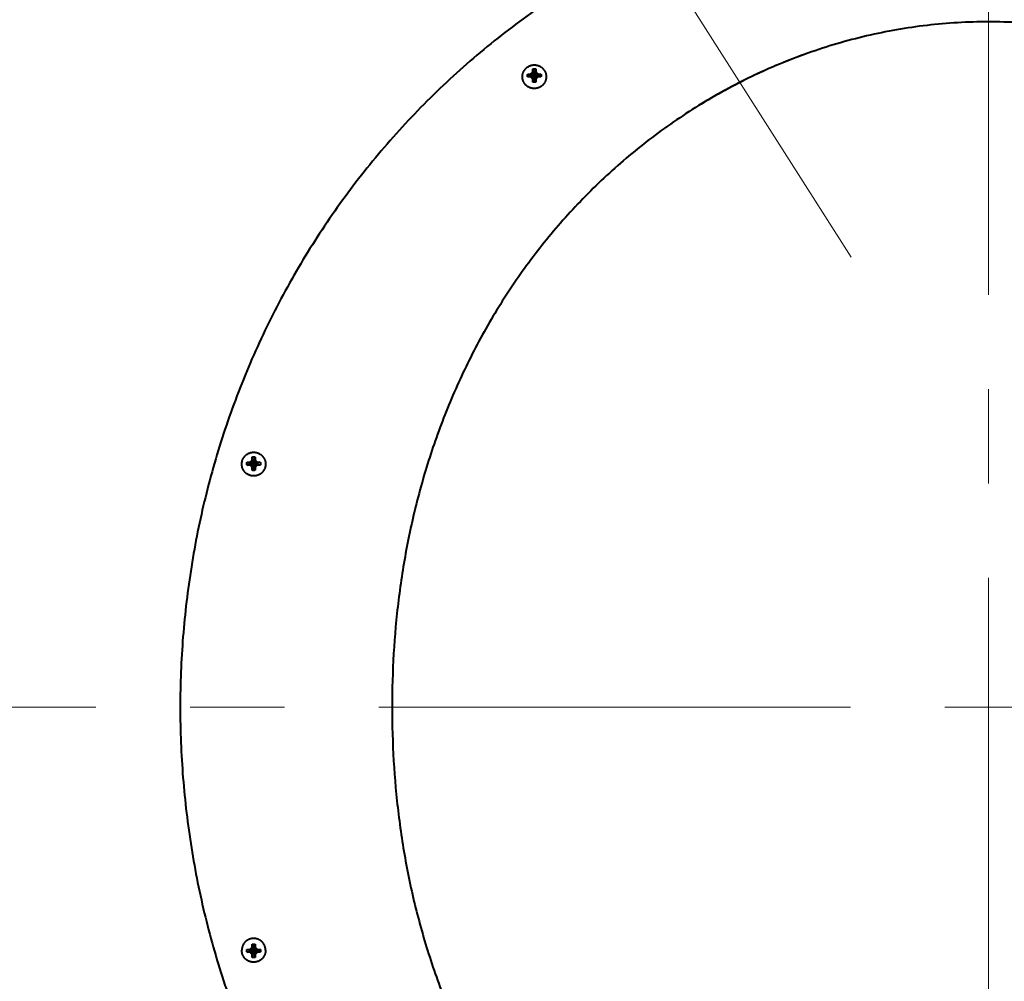
# Model space of a CAD drawing. Units: millimetres. Extents: x -32224 to -14404, y -25971 to -17571.
# Drawn here: x -27168 to -26837, y -23818 to -23494 of the extents above; entities that cross this region are included whole.
import ezdxf
from ezdxf import colors
from ezdxf.entities.mleader import LeaderData, LeaderLine
from ezdxf.math import Vec2, Vec3

# ---------------------------------------------------------------- set-up
doc = ezdxf.new("R2010")
doc.units = ezdxf.units.MM
doc.linetypes.add('CENTER', pattern=[50.8, 31.75, -6.35, 6.35, -6.35])
for name, color, linetype, lineweight in [('выноска', 7, 'Continuous', 30), ('котел', 150, 'Continuous', 40), ('оси', 253, 'CENTER', 13), ('размеры', 253, 'Continuous', 13)]:
    doc.layers.add(name, color=color, linetype=linetype, lineweight=lineweight)
doc.styles.get("Standard").update_dxf_attribs({"font": 'GENISO.ttf', "height": 60})
doc.styles.add('энтророс', font='geniso.shx', dxfattribs={"height": 60})
doc.dimstyles.new('20', dxfattribs={"dimtxt": 60, "dimasz": 50, "dimexe": 20, "dimexo": 0.625, "dimgap": 20, "dimtad": 1, "dimdec": 0, "dimtxsty": 'энтророс', "dimcen": 2.5, "dimadec": 0, "dimazin": 0, "dimtfac": 1, "dimtdec": 0, "dimtmove": 0, "dimatfit": 3, "dimfxl": 1, "dimarcsym": 0})

# ---------------------------------------------------------------- blocks, each defined once
blk = doc.blocks.new('*D25')
at = {"layer": 'Defpoints', "color": 0, "ltscale": 10, "transparency": 16777216}
for p in [(-28601, -22978.13), (-28600.99, -23227.38), (-25836.98, -24137.43)]:
    blk.add_point(p, dxfattribs=at)
at = {"layer": 'размеры', "color": 0, "lineweight": -2, "ltscale": 10, "transparency": 16777216}
for p, q in [((-25836.98, -24136.81), (-25837.01, -22958.06)), ((-28600.99, -23226.76), (-28601, -22958.13)), ((-25887.01, -22978.06), (-28551, -22978.13))]:
    blk.add_line(p, q, dxfattribs=at)
at = {"layer": 'размеры', "color": 0, "ltscale": 10, "transparency": 16777216}
for points in [[(-28551, -22969.8), (-28550.99, -22986.47), (-28601, -22978.13)], [(-25887.01, -22969.73), (-25887.01, -22986.4), (-25837.01, -22978.06)]]:
    blk.add_solid(points, dxfattribs=at)
at = {"layer": 'размеры', "color": 0, "ltscale": 10, "transparency": 16777216, "insert": (-27145.87, -22928.09), "char_height": 60, "attachment_point": 5, "rotation": 0.0015, "style": 'энтророс'}
blk.add_mtext('2764', dxfattribs=at)
blk = doc.blocks.new('_None')

msp = doc.modelspace()

# ---------------------------------------------------------------- linework, layer by layer
at = {"layer": 'котел'}
for p, q in [((-26995.3, -23511.47), (-26995.04, -23511.89)), ((-26995.27, -23510.6), (-26995.04, -23511.79)), ((-26994.34, -23510.6), (-26994.58, -23511.79)), ((-26994.58, -23511.89), (-26994.31, -23511.47)), ((-26997.04, -23512.35), (-26996.16, -23512.9)), ((-26996.07, -23512.9), (-26996.16, -23512.9)), ((-26996.16, -23512.9), (-26994.81, -23513.21)), ((-26996.07, -23512.9), (-26996.12, -23512.28)), ((-26995.42, -23512.53), (-26996.07, -23512.9)), ((-26996.07, -23512.9), (-26994.81, -23513.21)), ((-26995.98, -23513.34), (-26994.81, -23513.21)), ((-26995.96, -23513.35), (-26994.81, -23513.21)), ((-26995.42, -23512.53), (-26995.61, -23511.97)), ((-26995.42, -23513.73), (-26995.61, -23513.55)), ((-26995.04, -23511.89), (-26995.42, -23512.53)), ((-26995.42, -23512.53), (-26994.81, -23513.21)), ((-26995.42, -23513.73), (-26994.81, -23513.21)), ((-26995.42, -23513.73), (-26995.04, -23514.37)), ((-26995.04, -23514.37), (-26995.3, -23514.07)), ((-26995.27, -23515.02), (-26995.04, -23514.47)), ((-26995.04, -23511.79), (-26995.04, -23511.89)), ((-26995.04, -23511.79), (-26994.81, -23513.21)), ((-26995.04, -23511.89), (-26994.81, -23513.21)), ((-26995.04, -23514.47), (-26994.81, -23513.21)), ((-26995.04, -23514.37), (-26994.81, -23513.21)), ((-26995.04, -23514.37), (-26995.04, -23514.47)), ((-26994.58, -23511.79), (-26994.81, -23513.21)), ((-26994.58, -23511.89), (-26994.81, -23513.21)), ((-26994.2, -23512.53), (-26994.81, -23513.21)), ((-26993.55, -23512.9), (-26994.81, -23513.21)), ((-26993.46, -23512.9), (-26994.81, -23513.21)), ((-26994.58, -23514.37), (-26994.81, -23513.21)), ((-26994.58, -23514.47), (-26994.81, -23513.21)), ((-26993.64, -23513.34), (-26994.81, -23513.21)), ((-26993.65, -23513.35), (-26994.81, -23513.21)), ((-26994.2, -23513.73), (-26994.81, -23513.21)), ((-26994.58, -23511.89), (-26994.58, -23511.79)), ((-26994.2, -23512.53), (-26994.58, -23511.89)), ((-26994.58, -23514.37), (-26994.2, -23513.73)), ((-26994.31, -23514.07), (-26994.58, -23514.37)), ((-26994.58, -23514.47), (-26994.58, -23514.37)), ((-26994.34, -23515.02), (-26994.58, -23514.47)), ((-26994.01, -23511.97), (-26994.2, -23512.53)), ((-26993.55, -23512.9), (-26994.2, -23512.53)), ((-26994.01, -23513.55), (-26994.2, -23513.73)), ((-26993.49, -23512.28), (-26993.55, -23512.9)), ((-26993.46, -23512.9), (-26993.55, -23512.9)), ((-26992.58, -23512.35), (-26993.46, -23512.9)), ((-27091.49, -23642.97), (-27090.61, -23643.32)), ((-27091.49, -23643.9), (-27090.61, -23643.79)), ((-27090.52, -23643.32), (-27090.61, -23643.32)), ((-27090.61, -23643.32), (-27089.26, -23643.59)), ((-27090.61, -23643.79), (-27089.26, -23643.59)), ((-27090.61, -23643.79), (-27090.52, -23643.79)), ((-27090.52, -23643.32), (-27090.57, -23642.93)), ((-27090.57, -23643.91), (-27090.52, -23643.79)), ((-27089.87, -23642.95), (-27090.52, -23643.32)), ((-27090.52, -23643.32), (-27089.26, -23643.59)), ((-27090.52, -23643.79), (-27089.26, -23643.59)), ((-27090.52, -23643.79), (-27089.87, -23644.16)), ((-27089.87, -23642.95), (-27090.06, -23642.62)), ((-27089.49, -23642.3), (-27089.87, -23642.95)), ((-27089.87, -23642.95), (-27089.26, -23643.59)), ((-27089.87, -23644.16), (-27089.26, -23643.59)), ((-27089.75, -23642.11), (-27089.49, -23642.3)), ((-27089.72, -23641.21), (-27089.49, -23642.21)), ((-27089.49, -23642.21), (-27089.49, -23642.3)), ((-27089.49, -23642.21), (-27089.26, -23643.59)), ((-27089.49, -23642.3), (-27089.26, -23643.59)), ((-27089.49, -23644.91), (-27089.26, -23643.59)), ((-27089.49, -23644.81), (-27089.26, -23643.59)), ((-27089.03, -23642.21), (-27089.26, -23643.59)), ((-27089.03, -23642.3), (-27089.26, -23643.59)), ((-27088.65, -23642.95), (-27089.26, -23643.59)), ((-27088, -23643.32), (-27089.26, -23643.59)), ((-27087.91, -23643.32), (-27089.26, -23643.59)), ((-27089.03, -23644.81), (-27089.26, -23643.59)), ((-27089.03, -23644.91), (-27089.26, -23643.59)), ((-27087.91, -23643.79), (-27089.26, -23643.59)), ((-27088, -23643.79), (-27089.26, -23643.59)), ((-27088.65, -23644.16), (-27089.26, -23643.59)), ((-27088.79, -23641.21), (-27089.03, -23642.21)), ((-27089.03, -23642.3), (-27088.77, -23642.11)), ((-27089.03, -23642.3), (-27089.03, -23642.21)), ((-27088.65, -23642.95), (-27089.03, -23642.3)), ((-27088.46, -23642.62), (-27088.65, -23642.95)), ((-27088, -23643.32), (-27088.65, -23642.95)), ((-27088.65, -23644.16), (-27088, -23643.79)), ((-27087.95, -23642.93), (-27088, -23643.32)), ((-27087.91, -23643.32), (-27088, -23643.32)), ((-27088, -23643.79), (-27087.91, -23643.79)), ((-27087.95, -23643.91), (-27088, -23643.79)), ((-27087.03, -23642.97), (-27087.91, -23643.32)), ((-27087.03, -23643.9), (-27087.91, -23643.79)), ((-27089.87, -23644.16), (-27090.06, -23644.21)), ((-27089.87, -23644.16), (-27089.49, -23644.81)), ((-27089.49, -23644.81), (-27089.75, -23644.73)), ((-27089.72, -23645.66), (-27089.49, -23644.91)), ((-27089.49, -23644.81), (-27089.49, -23644.91)), ((-27089.03, -23644.81), (-27088.65, -23644.16)), ((-27088.77, -23644.73), (-27089.03, -23644.81)), ((-27089.03, -23644.91), (-27089.03, -23644.81)), ((-27088.79, -23645.66), (-27089.03, -23644.91)), ((-27088.46, -23644.21), (-27088.65, -23644.16)), ((-27089.49, -23806.01), (-27089.87, -23806.65)), ((-27089.75, -23806.09), (-27089.49, -23806.01)), ((-27089.72, -23805.16), (-27089.49, -23805.91)), ((-27089.49, -23805.91), (-27089.49, -23806.01)), ((-27089.49, -23805.91), (-27089.26, -23807.23)), ((-27089.49, -23806.01), (-27089.26, -23807.23)), ((-27089.03, -23805.91), (-27089.26, -23807.23)), ((-27089.03, -23806.01), (-27089.26, -23807.23)), ((-27088.79, -23805.16), (-27089.03, -23805.91)), ((-27089.03, -23806.01), (-27089.03, -23805.91)), ((-27088.65, -23806.65), (-27089.03, -23806.01)), ((-27089.03, -23806.01), (-27088.77, -23806.09)), ((-27091.49, -23806.92), (-27090.61, -23807.03)), ((-27091.49, -23807.85), (-27090.61, -23807.49)), ((-27090.52, -23807.03), (-27090.61, -23807.03)), ((-27090.61, -23807.03), (-27089.26, -23807.23)), ((-27090.61, -23807.49), (-27089.26, -23807.23)), ((-27090.61, -23807.49), (-27090.52, -23807.49)), ((-27090.52, -23807.03), (-27090.57, -23806.91)), ((-27090.57, -23807.89), (-27090.52, -23807.49)), ((-27089.87, -23806.65), (-27090.52, -23807.03)), ((-27090.52, -23807.03), (-27089.26, -23807.23)), ((-27090.52, -23807.49), (-27089.26, -23807.23)), ((-27090.52, -23807.49), (-27089.87, -23807.87)), ((-27089.87, -23806.65), (-27090.06, -23806.61)), ((-27089.87, -23807.87), (-27090.06, -23808.2)), ((-27089.87, -23806.65), (-27089.26, -23807.23)), ((-27089.87, -23807.87), (-27089.26, -23807.23)), ((-27089.87, -23807.87), (-27089.49, -23808.52)), ((-27089.49, -23808.52), (-27089.75, -23808.71)), ((-27089.72, -23809.61), (-27089.49, -23808.61)), ((-27089.49, -23808.61), (-27089.26, -23807.23)), ((-27089.49, -23808.52), (-27089.26, -23807.23)), ((-27089.49, -23808.52), (-27089.49, -23808.61)), ((-27088.65, -23806.65), (-27089.26, -23807.23)), ((-27088, -23807.03), (-27089.26, -23807.23)), ((-27087.91, -23807.03), (-27089.26, -23807.23)), ((-27087.91, -23807.49), (-27089.26, -23807.23)), ((-27088, -23807.49), (-27089.26, -23807.23)), ((-27088.65, -23807.87), (-27089.26, -23807.23)), ((-27089.03, -23808.52), (-27089.26, -23807.23)), ((-27089.03, -23808.61), (-27089.26, -23807.23)), ((-27089.03, -23808.52), (-27088.65, -23807.87)), ((-27089.03, -23808.61), (-27089.03, -23808.52)), ((-27088.77, -23808.71), (-27089.03, -23808.52)), ((-27088.79, -23809.61), (-27089.03, -23808.61)), ((-27088.46, -23806.61), (-27088.65, -23806.65)), ((-27088, -23807.03), (-27088.65, -23806.65)), ((-27088.65, -23807.87), (-27088, -23807.49)), ((-27088.46, -23808.2), (-27088.65, -23807.87)), ((-27087.95, -23806.91), (-27088, -23807.03)), ((-27087.91, -23807.03), (-27088, -23807.03)), ((-27088, -23807.49), (-27087.91, -23807.49)), ((-27087.95, -23807.89), (-27088, -23807.49)), ((-27087.03, -23806.92), (-27087.91, -23807.03)), ((-27087.03, -23807.85), (-27087.91, -23807.49))]:
    msp.add_line(p, q, dxfattribs=at)
for points, start_tangent, end_tangent in [([(-26841.98, -23442.15), (-26866.66, -23443.33), (-26891.1, -23446.83), (-26915.08, -23452.61), (-26938.38, -23460.57), (-26960.8, -23470.61), (-26982.15, -23482.63), (-27002.28, -23496.47), (-27021.04, -23512.02), (-27038.3, -23529.09), (-27053.94, -23547.55), (-27067.89, -23567.23), (-27080.07, -23587.95), (-27090.42, -23609.56), (-27098.92, -23631.89), (-27105.52, -23654.79), (-27110.23, -23678.11), (-27113.05, -23701.69), (-27113.98, -23725.41), (-27113.05, -23749.12), (-27110.23, -23772.71), (-27105.52, -23796.02), (-27098.92, -23818.92), (-27090.42, -23841.26), (-27080.07, -23862.87), (-27067.89, -23883.59), (-27053.94, -23903.27), (-27038.3, -23921.72), (-27021.04, -23938.8), (-27002.28, -23954.34), (-26982.15, -23968.19), (-26960.8, -23980.21), (-26938.38, -23990.25), (-26915.08, -23998.21), (-26891.1, -24003.99), (-26866.66, -24007.49), (-26841.98, -24008.67)], (-1, 0), (1, 0)), ([(-26841.98, -23494.71), (-26862.64, -23495.92), (-26882.98, -23499.48), (-26902.74, -23505.28), (-26921.65, -23513.15), (-26939.5, -23522.91), (-26956.12, -23534.37), (-26971.38, -23547.31), (-26985.17, -23561.52), (-26997.43, -23576.79), (-27008.13, -23592.91), (-27017.28, -23609.7), (-27024.91, -23626.97), (-27031.07, -23644.59), (-27035.83, -23662.42), (-27039.27, -23680.38), (-27041.48, -23698.38), (-27042.55, -23716.4), (-27042.55, -23734.42), (-27041.48, -23752.43), (-27039.27, -23770.44), (-27035.83, -23788.39), (-27031.07, -23806.23), (-27024.91, -23823.84), (-27017.28, -23841.12), (-27008.13, -23857.9), (-26997.43, -23874.03), (-26985.17, -23889.29), (-26971.38, -23903.51), (-26956.12, -23916.45), (-26939.5, -23927.9), (-26921.65, -23937.67), (-26902.74, -23945.54), (-26882.98, -23951.33), (-26862.64, -23954.9), (-26841.98, -23956.11)], (-1, 0), (1, 0)), ([(-26841.98, -23494.71), (-26862.64, -23495.92), (-26882.98, -23499.48), (-26902.74, -23505.28), (-26920.48, -23512.59)], (-1, 0), (-0.904239, -0.427027)), ([(-26841.98, -23956.11), (-26821.33, -23954.9), (-26800.98, -23951.33), (-26781.23, -23945.54), (-26762.32, -23937.67), (-26744.47, -23927.9), (-26727.84, -23916.45), (-26712.59, -23903.51), (-26698.8, -23889.29), (-26686.54, -23874.03), (-26675.84, -23857.9), (-26666.69, -23841.12), (-26659.06, -23823.84), (-26652.9, -23806.23), (-26648.14, -23788.39), (-26644.7, -23770.44), (-26642.48, -23752.43), (-26641.41, -23734.42), (-26641.41, -23716.4), (-26642.48, -23698.38), (-26644.7, -23680.38), (-26648.14, -23662.42), (-26652.9, -23644.59), (-26659.06, -23626.97), (-26666.69, -23609.7), (-26675.84, -23592.91), (-26686.54, -23576.79), (-26698.8, -23561.52), (-26712.59, -23547.31), (-26727.84, -23534.37), (-26744.47, -23522.91), (-26762.32, -23513.15), (-26781.23, -23505.28), (-26800.98, -23499.48), (-26821.33, -23495.92), (-26841.98, -23494.71)], (1, 0), (-1, 0)), ([(-26763.49, -23512.59), (-26781.23, -23505.28), (-26800.98, -23499.48), (-26821.33, -23495.92), (-26841.98, -23494.71)], (-0.904239, 0.427028), (-1, 0)), ([(-26998.81, -23513.21), (-26998.8, -23512.91), (-26998.76, -23512.61), (-26998.71, -23512.32), (-26998.63, -23512.03), (-26998.53, -23511.75), (-26998.41, -23511.48), (-26998.27, -23511.21), (-26998.11, -23510.96), (-26997.94, -23510.72), (-26997.74, -23510.49), (-26997.53, -23510.28), (-26997.3, -23510.09), (-26997.06, -23509.91), (-26996.81, -23509.75), (-26996.54, -23509.61), (-26996.27, -23509.49), (-26995.98, -23509.39), (-26995.69, -23509.32), (-26995.4, -23509.26), (-26995.1, -23509.23), (-26994.8, -23509.22), (-26994.5, -23509.23), (-26994.21, -23509.26), (-26993.91, -23509.32), (-26993.62, -23509.4), (-26993.34, -23509.5), (-26993.07, -23509.62), (-26992.8, -23509.76), (-26992.55, -23509.92), (-26992.31, -23510.09), (-26992.08, -23510.29), (-26991.87, -23510.5), (-26991.68, -23510.72), (-26991.5, -23510.96), (-26991.34, -23511.22), (-26991.2, -23511.48), (-26991.08, -23511.75), (-26990.98, -23512.03), (-26990.91, -23512.32), (-26990.85, -23512.61), (-26990.82, -23512.91), (-26990.81, -23513.21)], (0, 1), (0, -1)), ([(-26995.61, -23511.97), (-26995.54, -23511.86), (-26995.48, -23511.76), (-26995.42, -23511.66), (-26995.36, -23511.56), (-26995.3, -23511.47)], (0.511157, 0.859487), (0.525846, 0.85058)), ([(-26995.3, -23511.47), (-26995.3, -23511.31), (-26995.29, -23511.13), (-26995.29, -23510.93)], (0.023032, 0.999735), (0.034192, 0.999415)), ([(-26995.29, -23510.93), (-26995.28, -23510.82), (-26995.28, -23510.71), (-26995.27, -23510.6)], (0.034192, 0.999415), (0.051404, 0.998678)), ([(-26995.27, -23510.6), (-26995.09, -23510.57), (-26994.9, -23510.56), (-26994.71, -23510.56), (-26994.53, -23510.57), (-26994.34, -23510.6)], (0.979538, 0.201259), (0.979538, -0.201259)), ([(-26994.34, -23510.6), (-26994.34, -23510.71), (-26994.33, -23510.82), (-26994.33, -23510.93)], (0.051404, -0.998678), (0.034192, -0.999415)), ([(-26994.33, -23510.93), (-26994.32, -23511.13), (-26994.32, -23511.31), (-26994.31, -23511.47)], (0.034192, -0.999415), (0.023032, -0.999735)), ([(-26994.31, -23511.47), (-26994.26, -23511.56), (-26994.2, -23511.66), (-26994.14, -23511.76), (-26994.08, -23511.86), (-26994.01, -23511.97)], (0.525846, -0.85058), (0.511157, -0.859487)), ([(-26990.81, -23513.21), (-26990.82, -23513.5), (-26990.85, -23513.8), (-26990.91, -23514.09), (-26990.99, -23514.37), (-26991.08, -23514.65), (-26991.2, -23514.92), (-26991.34, -23515.19), (-26991.5, -23515.44), (-26991.68, -23515.67), (-26991.88, -23515.9), (-26992.09, -23516.11), (-26992.31, -23516.3), (-26992.55, -23516.48), (-26992.81, -23516.63), (-26993.07, -23516.77), (-26993.35, -23516.89), (-26993.63, -23516.99), (-26993.92, -23517.06), (-26994.21, -23517.12), (-26994.51, -23517.15), (-26994.81, -23517.16), (-26995.11, -23517.15), (-26995.4, -23517.12), (-26995.7, -23517.06), (-26995.99, -23516.99), (-26996.27, -23516.89), (-26996.54, -23516.77), (-26996.81, -23516.63), (-26997.06, -23516.48), (-26997.3, -23516.3), (-26997.53, -23516.11), (-26997.74, -23515.9), (-26997.94, -23515.67), (-26998.11, -23515.44), (-26998.27, -23515.19), (-26998.41, -23514.92), (-26998.53, -23514.65), (-26998.63, -23514.37), (-26998.71, -23514.09), (-26998.76, -23513.8), (-26998.8, -23513.5), (-26998.81, -23513.21)], (0, -1), (0, 1)), ([(-26997.09, -23512.81), (-26997.08, -23512.66), (-26997.07, -23512.5), (-26997.04, -23512.35)], (0, 1), (0.205576, 0.978641)), ([(-26997.04, -23513.27), (-26997.07, -23513.12), (-26997.08, -23512.97), (-26997.09, -23512.81)], (-0.205576, 0.978641), (0, 1)), ([(-26997.04, -23512.35), (-26996.92, -23512.34), (-26996.81, -23512.33), (-26996.69, -23512.32)], (0.993746, 0.111664), (0.997096, 0.076156)), ([(-26996.69, -23513.26), (-26996.81, -23513.27), (-26996.92, -23513.27), (-26997.04, -23513.27)], (-0.999922, -0.012458), (-0.999832, -0.018326)), ([(-26996.69, -23512.32), (-26996.48, -23512.3), (-26996.29, -23512.29), (-26996.12, -23512.28)], (0.997096, 0.076156), (0.99864, 0.052128)), ([(-26996.12, -23513.26), (-26996.29, -23513.26), (-26996.48, -23513.26), (-26996.69, -23513.26)], (-0.999964, -0.008514), (-0.999922, -0.012458)), ([(-26996.16, -23512.9), (-26996.18, -23513.13), (-26996.17, -23513.26)], (-0.171416, -0.985199), (0.096831, -0.995301)), ([(-26996.12, -23512.28), (-26996.03, -23512.23), (-26995.93, -23512.17), (-26995.82, -23512.1), (-26995.72, -23512.04), (-26995.61, -23511.97)], (0.852216, 0.52319), (0.863203, 0.504857)), ([(-26995.61, -23513.55), (-26995.72, -23513.49), (-26995.82, -23513.43), (-26995.93, -23513.37), (-26996.03, -23513.31), (-26996.12, -23513.26)], (-0.868958, 0.494886), (-0.870116, 0.492847)), ([(-26995.3, -23514.07), (-26995.36, -23513.97), (-26995.42, -23513.87), (-26995.48, -23513.77), (-26995.54, -23513.66), (-26995.61, -23513.55)], (-0.507653, 0.861562), (-0.505307, 0.86294)), ([(-26995.29, -23514.65), (-26995.29, -23514.44), (-26995.3, -23514.24), (-26995.3, -23514.07)], (-0.031255, 0.999511), (-0.021661, 0.999765)), ([(-26995.27, -23515.02), (-26995.28, -23514.9), (-26995.28, -23514.77), (-26995.29, -23514.65)], (-0.045046, 0.998985), (-0.031255, 0.999511)), ([(-26994.58, -23511.79), (-26994.81, -23511.77), (-26995.04, -23511.79)], (-0.985826, 0.167771), (-0.985826, -0.167771)), ([(-26995.04, -23514.47), (-26994.81, -23514.49), (-26994.58, -23514.47)], (0.985826, -0.167771), (0.985826, 0.167771)), ([(-26994.33, -23514.65), (-26994.33, -23514.77), (-26994.34, -23514.9), (-26994.34, -23515.02)], (-0.031255, -0.999511), (-0.045046, -0.998985)), ([(-26994.31, -23514.07), (-26994.32, -23514.24), (-26994.32, -23514.43), (-26994.33, -23514.65)], (-0.021661, -0.999765), (-0.031255, -0.999511)), ([(-26994.01, -23513.55), (-26994.08, -23513.66), (-26994.14, -23513.77), (-26994.2, -23513.87), (-26994.26, -23513.97), (-26994.31, -23514.07)], (-0.505307, -0.86294), (-0.507653, -0.861562)), ([(-26994.01, -23511.97), (-26993.9, -23512.04), (-26993.79, -23512.1), (-26993.69, -23512.17), (-26993.59, -23512.23), (-26993.49, -23512.28)], (0.863203, -0.504857), (0.852216, -0.52319)), ([(-26993.49, -23513.26), (-26993.59, -23513.31), (-26993.69, -23513.37), (-26993.79, -23513.43), (-26993.9, -23513.49), (-26994.01, -23513.55)], (-0.870116, -0.492847), (-0.868958, -0.494886)), ([(-26993.49, -23512.28), (-26993.33, -23512.29), (-26993.14, -23512.3), (-26992.93, -23512.32)], (0.99864, -0.052128), (0.997096, -0.076156)), ([(-26992.93, -23513.26), (-26993.14, -23513.26), (-26993.33, -23513.26), (-26993.49, -23513.26)], (-0.999922, 0.012458), (-0.999964, 0.008514)), ([(-26993.44, -23513.26), (-26993.44, -23513.13), (-26993.46, -23512.9)], (0.096832, 0.995301), (-0.171416, 0.985199)), ([(-26992.93, -23512.32), (-26992.81, -23512.33), (-26992.69, -23512.34), (-26992.58, -23512.35)], (0.997096, -0.076156), (0.993746, -0.111664)), ([(-26992.58, -23513.27), (-26992.69, -23513.27), (-26992.81, -23513.27), (-26992.93, -23513.26)], (-0.999832, 0.018326), (-0.999922, 0.012458)), ([(-26992.58, -23512.35), (-26992.55, -23512.5), (-26992.53, -23512.66), (-26992.53, -23512.81)], (0.205576, -0.978641), (0, -1)), ([(-26992.53, -23512.81), (-26992.53, -23512.97), (-26992.55, -23513.12), (-26992.58, -23513.27)], (0, -1), (-0.205576, -0.978641)), ([(-26920.48, -23512.59), (-26921.65, -23513.15), (-26932.62, -23518.86)], (-0.904239, -0.427027), (-0.871895, -0.489694)), ([(-26994.34, -23515.02), (-26994.53, -23515.05), (-26994.71, -23515.06), (-26994.9, -23515.06), (-26995.09, -23515.05), (-26995.27, -23515.02)], (-0.979538, -0.201261), (-0.979538, 0.201261)), ([(-26932.62, -23518.86), (-26939.5, -23522.91), (-26956.12, -23534.37), (-26971.38, -23547.31), (-26985.17, -23561.52), (-26997.43, -23576.79), (-27008.13, -23592.91), (-27017.28, -23609.7), (-27024.91, -23626.97), (-27031.07, -23644.59), (-27035.83, -23662.42), (-27039.27, -23680.38), (-27041.48, -23698.38), (-27042.55, -23716.4), (-27042.55, -23734.42), (-27041.48, -23752.43), (-27039.27, -23770.44), (-27035.83, -23788.39), (-27031.07, -23806.23), (-27024.91, -23823.84), (-27017.28, -23841.12), (-27008.13, -23857.9), (-26997.43, -23874.03), (-26985.17, -23889.29), (-26971.38, -23903.51), (-26956.12, -23916.45), (-26939.5, -23927.9), (-26932.62, -23931.95)], (-0.871895, -0.489694), (0.871895, -0.489694)), ([(-27093.26, -23643.59), (-27093.25, -23643.29), (-27093.21, -23642.99), (-27093.16, -23642.7), (-27093.08, -23642.41), (-27092.98, -23642.13), (-27092.86, -23641.85), (-27092.72, -23641.59), (-27092.56, -23641.33), (-27092.39, -23641.09), (-27092.19, -23640.87), (-27091.98, -23640.66), (-27091.75, -23640.46), (-27091.51, -23640.28), (-27091.26, -23640.12), (-27090.99, -23639.98), (-27090.72, -23639.86), (-27090.44, -23639.77), (-27090.15, -23639.69), (-27089.85, -23639.63), (-27089.56, -23639.6), (-27089.26, -23639.59), (-27088.96, -23639.6), (-27088.66, -23639.63), (-27088.37, -23639.69), (-27088.08, -23639.77), (-27087.8, -23639.86), (-27087.52, -23639.98), (-27087.26, -23640.12), (-27087, -23640.28), (-27086.76, -23640.46), (-27086.54, -23640.66), (-27086.33, -23640.87), (-27086.13, -23641.09), (-27085.95, -23641.33), (-27085.79, -23641.59), (-27085.65, -23641.85), (-27085.53, -23642.13), (-27085.44, -23642.41), (-27085.36, -23642.7), (-27085.3, -23642.99), (-27085.27, -23643.29), (-27085.26, -23643.59)], (0, 1), (0, -1)), ([(-27085.26, -23643.59), (-27085.27, -23643.88), (-27085.3, -23644.18), (-27085.36, -23644.47), (-27085.44, -23644.76), (-27085.53, -23645.05), (-27085.65, -23645.32), (-27085.79, -23645.58), (-27085.95, -23645.84), (-27086.13, -23646.08), (-27086.33, -23646.3), (-27086.54, -23646.51), (-27086.76, -23646.71), (-27087, -23646.89), (-27087.26, -23647.04), (-27087.52, -23647.18), (-27087.8, -23647.3), (-27088.08, -23647.4), (-27088.37, -23647.48), (-27088.66, -23647.54), (-27088.96, -23647.57), (-27089.26, -23647.58), (-27089.56, -23647.57), (-27089.85, -23647.54), (-27090.15, -23647.48), (-27090.44, -23647.4), (-27090.72, -23647.3), (-27090.99, -23647.18), (-27091.26, -23647.04), (-27091.51, -23646.89), (-27091.75, -23646.71), (-27091.98, -23646.51), (-27092.19, -23646.3), (-27092.39, -23646.08), (-27092.56, -23645.84), (-27092.72, -23645.58), (-27092.86, -23645.32), (-27092.98, -23645.05), (-27093.08, -23644.76), (-27093.16, -23644.47), (-27093.21, -23644.18), (-27093.25, -23643.88), (-27093.26, -23643.59)], (0, -1), (0, 1)), ([(-27091.54, -23643.43), (-27091.53, -23643.28), (-27091.52, -23643.12), (-27091.49, -23642.97)], (0, 1), (0.203726, 0.979028)), ([(-27091.49, -23643.9), (-27091.52, -23643.74), (-27091.53, -23643.59), (-27091.54, -23643.43)], (-0.203726, 0.979028), (0, 1)), ([(-27091.49, -23642.97), (-27091.37, -23642.96), (-27091.26, -23642.96), (-27091.14, -23642.95)], (0.997371, 0.072468), (0.998783, 0.049328)), ([(-27091.14, -23643.9), (-27091.26, -23643.9), (-27091.37, -23643.9), (-27091.49, -23643.9)], (-0.999885, 0.015136), (-0.999752, 0.022264)), ([(-27091.14, -23642.95), (-27090.93, -23642.94), (-27090.74, -23642.93), (-27090.57, -23642.93)], (0.998783, 0.049328), (0.999431, 0.033734)), ([(-27090.57, -23643.91), (-27090.74, -23643.91), (-27090.93, -23643.91), (-27091.14, -23643.9)], (-0.999946, 0.010345), (-0.999885, 0.015136)), ([(-27090.61, -23643.32), (-27090.63, -23643.56), (-27090.61, -23643.79)], (-0.169853, -0.985469), (0.169853, -0.985469)), ([(-27090.57, -23642.93), (-27090.48, -23642.87), (-27090.38, -23642.81), (-27090.28, -23642.75), (-27090.17, -23642.68), (-27090.06, -23642.62)], (0.855631, 0.517587), (0.862918, 0.505344)), ([(-27090.06, -23644.21), (-27090.17, -23644.15), (-27090.28, -23644.08), (-27090.38, -23644.02), (-27090.48, -23643.97), (-27090.57, -23643.91)], (-0.865142, 0.501527), (-0.862548, 0.505975)), ([(-27090.06, -23642.62), (-27089.99, -23642.51), (-27089.93, -23642.4), (-27089.87, -23642.3), (-27089.81, -23642.2), (-27089.75, -23642.11)], (0.505781, 0.862662), (0.516534, 0.856267)), ([(-27089.75, -23642.11), (-27089.75, -23641.94), (-27089.74, -23641.76), (-27089.74, -23641.55)], (0.022378, 0.99975), (0.032915, 0.999458)), ([(-27089.74, -23641.55), (-27089.73, -23641.43), (-27089.73, -23641.32), (-27089.72, -23641.21)], (0.032915, 0.999458), (0.048794, 0.998809)), ([(-27089.72, -23641.21), (-27089.54, -23641.17), (-27089.35, -23641.16), (-27089.16, -23641.16), (-27088.98, -23641.17), (-27088.79, -23641.21)], (0.97916, 0.20309), (0.97916, -0.20309)), ([(-27089.03, -23642.21), (-27089.26, -23642.19), (-27089.49, -23642.21)], (-0.985562, 0.169316), (-0.985562, -0.169316)), ([(-27088.79, -23641.21), (-27088.79, -23641.32), (-27088.78, -23641.43), (-27088.78, -23641.55)], (0.048794, -0.998809), (0.032915, -0.999458)), ([(-27088.78, -23641.55), (-27088.77, -23641.76), (-27088.77, -23641.94), (-27088.77, -23642.11)], (0.032915, -0.999458), (0.022378, -0.99975)), ([(-27088.77, -23642.11), (-27088.71, -23642.2), (-27088.65, -23642.3), (-27088.59, -23642.4), (-27088.53, -23642.51), (-27088.46, -23642.62)], (0.516534, -0.856267), (0.505781, -0.862662)), ([(-27088.46, -23642.62), (-27088.35, -23642.68), (-27088.24, -23642.75), (-27088.14, -23642.81), (-27088.04, -23642.87), (-27087.95, -23642.93)], (0.862918, -0.505344), (0.855631, -0.517587)), ([(-27087.95, -23643.91), (-27088.04, -23643.97), (-27088.14, -23644.02), (-27088.24, -23644.08), (-27088.35, -23644.15), (-27088.46, -23644.21)], (-0.862548, -0.505975), (-0.865142, -0.501527)), ([(-27087.95, -23642.93), (-27087.78, -23642.93), (-27087.59, -23642.94), (-27087.38, -23642.95)], (0.999431, -0.033734), (0.998783, -0.049328)), ([(-27087.38, -23643.9), (-27087.59, -23643.91), (-27087.78, -23643.91), (-27087.95, -23643.91)], (-0.999885, -0.015136), (-0.999946, -0.010345)), ([(-27087.91, -23643.79), (-27087.89, -23643.56), (-27087.91, -23643.32)], (0.169853, 0.985469), (-0.169853, 0.985469)), ([(-27087.38, -23642.95), (-27087.26, -23642.96), (-27087.14, -23642.96), (-27087.03, -23642.97)], (0.998783, -0.049328), (0.997371, -0.072468)), ([(-27087.03, -23643.9), (-27087.14, -23643.9), (-27087.26, -23643.9), (-27087.38, -23643.9)], (-0.999752, -0.022264), (-0.999885, -0.015136)), ([(-27087.03, -23642.97), (-27087, -23643.12), (-27086.98, -23643.28), (-27086.98, -23643.43)], (0.203726, -0.979028), (0, -1)), ([(-27086.98, -23643.43), (-27086.98, -23643.59), (-27087, -23643.74), (-27087.03, -23643.9)], (0, -1), (-0.203726, -0.979028)), ([(-27089.75, -23644.73), (-27089.81, -23644.63), (-27089.87, -23644.53), (-27089.93, -23644.43), (-27089.99, -23644.32), (-27090.06, -23644.21)], (-0.5096, 0.860412), (-0.503552, 0.863965)), ([(-27089.74, -23645.3), (-27089.74, -23645.09), (-27089.75, -23644.9), (-27089.75, -23644.73)], (-0.031806, 0.999494), (-0.02186, 0.999761)), ([(-27089.72, -23645.66), (-27089.73, -23645.54), (-27089.73, -23645.42), (-27089.74, -23645.3)], (-0.046397, 0.998923), (-0.031806, 0.999494)), ([(-27088.79, -23645.66), (-27088.98, -23645.69), (-27089.16, -23645.71), (-27089.35, -23645.71), (-27089.54, -23645.69), (-27089.72, -23645.66)], (-0.97916, -0.203091), (-0.97916, 0.203091)), ([(-27089.49, -23644.91), (-27089.26, -23644.93), (-27089.03, -23644.91)], (0.985562, -0.169316), (0.985562, 0.169316)), ([(-27088.78, -23645.3), (-27088.78, -23645.42), (-27088.79, -23645.54), (-27088.79, -23645.66)], (-0.031806, -0.999494), (-0.046397, -0.998923)), ([(-27088.77, -23644.73), (-27088.77, -23644.9), (-27088.77, -23645.09), (-27088.78, -23645.3)], (-0.02186, -0.999761), (-0.031806, -0.999494)), ([(-27088.46, -23644.21), (-27088.53, -23644.32), (-27088.59, -23644.43), (-27088.65, -23644.53), (-27088.71, -23644.63), (-27088.77, -23644.73)], (-0.503552, -0.863965), (-0.5096, -0.860412)), ([(-27085.26, -23807.23), (-27085.27, -23806.93), (-27085.3, -23806.64), (-27085.36, -23806.34), (-27085.44, -23806.05), (-27085.53, -23805.77), (-27085.65, -23805.5), (-27085.79, -23805.23), (-27085.95, -23804.98), (-27086.13, -23804.74), (-27086.33, -23804.52), (-27086.54, -23804.3), (-27086.76, -23804.11), (-27087, -23803.93), (-27087.26, -23803.77), (-27087.52, -23803.63), (-27087.8, -23803.51), (-27088.08, -23803.42), (-27088.37, -23803.34), (-27088.66, -23803.28), (-27088.96, -23803.25), (-27089.26, -23803.24), (-27089.56, -23803.25), (-27089.85, -23803.28), (-27090.15, -23803.34), (-27090.44, -23803.42), (-27090.72, -23803.51), (-27090.99, -23803.63), (-27091.26, -23803.77), (-27091.51, -23803.93), (-27091.75, -23804.11), (-27091.98, -23804.3), (-27092.19, -23804.52), (-27092.39, -23804.74), (-27092.56, -23804.98), (-27092.72, -23805.23), (-27092.86, -23805.5), (-27092.98, -23805.77), (-27093.08, -23806.05), (-27093.16, -23806.34), (-27093.21, -23806.64), (-27093.25, -23806.93), (-27093.26, -23807.23)], (0, 1), (0, -1)), ([(-27090.06, -23806.61), (-27089.99, -23806.49), (-27089.93, -23806.39), (-27089.87, -23806.28), (-27089.81, -23806.18), (-27089.75, -23806.09)], (0.503552, 0.863965), (0.509599, 0.860412)), ([(-27089.75, -23806.09), (-27089.75, -23805.92), (-27089.74, -23805.73), (-27089.74, -23805.52)], (0.02186, 0.999761), (0.031806, 0.999494)), ([(-27089.74, -23805.52), (-27089.73, -23805.39), (-27089.73, -23805.27), (-27089.72, -23805.16)], (0.031806, 0.999494), (0.046397, 0.998923)), ([(-27089.72, -23805.16), (-27089.54, -23805.12), (-27089.35, -23805.11), (-27089.16, -23805.11), (-27088.98, -23805.12), (-27088.79, -23805.16)], (0.97916, 0.20309), (0.97916, -0.20309)), ([(-27089.03, -23805.91), (-27089.26, -23805.89), (-27089.49, -23805.91)], (-0.985562, 0.169316), (-0.985562, -0.169316)), ([(-27088.79, -23805.16), (-27088.79, -23805.27), (-27088.78, -23805.39), (-27088.78, -23805.52)], (0.046397, -0.998923), (0.031806, -0.999494)), ([(-27088.78, -23805.52), (-27088.77, -23805.73), (-27088.77, -23805.92), (-27088.77, -23806.09)], (0.031806, -0.999494), (0.02186, -0.999761)), ([(-27088.77, -23806.09), (-27088.71, -23806.18), (-27088.65, -23806.28), (-27088.59, -23806.39), (-27088.53, -23806.49), (-27088.46, -23806.61)], (0.509599, -0.860412), (0.503552, -0.863965)), ([(-27085.26, -23807.23), (-27085.27, -23807.53), (-27085.3, -23807.83), (-27085.36, -23808.12), (-27085.44, -23808.41), (-27085.53, -23808.69), (-27085.65, -23808.97), (-27085.79, -23809.23), (-27085.95, -23809.48), (-27086.13, -23809.72), (-27086.33, -23809.95), (-27086.54, -23810.16), (-27086.76, -23810.36), (-27087.01, -23810.53), (-27087.26, -23810.69), (-27087.52, -23810.83), (-27087.8, -23810.95), (-27088.08, -23811.05), (-27088.37, -23811.13), (-27088.66, -23811.19), (-27088.96, -23811.22), (-27089.26, -23811.23), (-27089.56, -23811.22), (-27089.86, -23811.18), (-27090.15, -23811.13), (-27090.44, -23811.05), (-27090.72, -23810.95), (-27090.99, -23810.83), (-27091.26, -23810.69), (-27091.51, -23810.53), (-27091.75, -23810.36), (-27091.98, -23810.16), (-27092.19, -23809.95), (-27092.39, -23809.72), (-27092.56, -23809.48), (-27092.72, -23809.23), (-27092.86, -23808.97), (-27092.98, -23808.69), (-27093.08, -23808.41), (-27093.16, -23808.12), (-27093.21, -23807.83), (-27093.25, -23807.53), (-27093.26, -23807.23)], (0, -1), (0, 1)), ([(-27091.54, -23807.38), (-27091.53, -23807.23), (-27091.52, -23807.07), (-27091.49, -23806.92)], (0, 1), (0.203726, 0.979028)), ([(-27091.49, -23807.85), (-27091.52, -23807.69), (-27091.53, -23807.54), (-27091.54, -23807.38)], (-0.203726, 0.979028), (0, 1)), ([(-27091.49, -23806.92), (-27091.37, -23806.92), (-27091.26, -23806.92), (-27091.14, -23806.91)], (0.999752, 0.022253), (0.999886, 0.015128)), ([(-27091.14, -23807.87), (-27091.26, -23807.86), (-27091.37, -23807.85), (-27091.49, -23807.85)], (-0.998782, 0.049335), (-0.99737, 0.072479)), ([(-27091.14, -23806.91), (-27090.93, -23806.91), (-27090.74, -23806.91), (-27090.57, -23806.91)], (0.999886, 0.015128), (0.999947, 0.01034)), ([(-27090.57, -23807.89), (-27090.74, -23807.89), (-27090.93, -23807.88), (-27091.14, -23807.87)], (-0.999431, 0.033739), (-0.998782, 0.049335)), ([(-27090.61, -23807.03), (-27090.63, -23807.26), (-27090.61, -23807.49)], (-0.169853, -0.985469), (0.169853, -0.985469)), ([(-27090.57, -23806.91), (-27090.48, -23806.85), (-27090.38, -23806.79), (-27090.28, -23806.73), (-27090.17, -23806.67), (-27090.06, -23806.61)], (0.86255, 0.505972), (0.865143, 0.501525)), ([(-27090.06, -23808.2), (-27090.17, -23808.13), (-27090.28, -23808.07), (-27090.38, -23808.01), (-27090.48, -23807.95), (-27090.57, -23807.89)], (-0.862918, 0.505344), (-0.855629, 0.517589)), ([(-27089.75, -23808.71), (-27089.81, -23808.62), (-27089.87, -23808.52), (-27089.93, -23808.42), (-27089.99, -23808.31), (-27090.06, -23808.2)], (-0.516536, 0.856265), (-0.505782, 0.862661)), ([(-27089.74, -23809.27), (-27089.74, -23809.06), (-27089.75, -23808.88), (-27089.75, -23808.71)], (-0.032915, 0.999458), (-0.022378, 0.99975)), ([(-27089.72, -23809.61), (-27089.73, -23809.5), (-27089.73, -23809.38), (-27089.74, -23809.27)], (-0.048795, 0.998809), (-0.032915, 0.999458)), ([(-27088.79, -23809.61), (-27088.98, -23809.64), (-27089.16, -23809.66), (-27089.35, -23809.66), (-27089.54, -23809.64), (-27089.72, -23809.61)], (-0.97916, -0.20309), (-0.97916, 0.20309)), ([(-27089.49, -23808.61), (-27089.26, -23808.63), (-27089.03, -23808.61)], (0.985562, -0.169316), (0.985562, 0.169316)), ([(-27088.78, -23809.27), (-27088.78, -23809.38), (-27088.79, -23809.5), (-27088.79, -23809.61)], (-0.032915, -0.999458), (-0.048795, -0.998809)), ([(-27088.77, -23808.71), (-27088.77, -23808.88), (-27088.77, -23809.06), (-27088.78, -23809.27)], (-0.022378, -0.99975), (-0.032915, -0.999458)), ([(-27088.46, -23808.2), (-27088.53, -23808.31), (-27088.59, -23808.42), (-27088.65, -23808.52), (-27088.71, -23808.62), (-27088.77, -23808.71)], (-0.505782, -0.862661), (-0.516536, -0.856265)), ([(-27088.46, -23806.61), (-27088.35, -23806.67), (-27088.24, -23806.73), (-27088.14, -23806.79), (-27088.04, -23806.85), (-27087.95, -23806.91)], (0.865143, -0.501525), (0.86255, -0.505972)), ([(-27087.95, -23807.89), (-27088.04, -23807.95), (-27088.14, -23808.01), (-27088.24, -23808.07), (-27088.35, -23808.13), (-27088.46, -23808.2)], (-0.855629, -0.517589), (-0.862918, -0.505344)), ([(-27087.95, -23806.91), (-27087.78, -23806.91), (-27087.59, -23806.91), (-27087.38, -23806.91)], (0.999947, -0.01034), (0.999886, -0.015128)), ([(-27087.38, -23807.87), (-27087.59, -23807.88), (-27087.78, -23807.89), (-27087.95, -23807.89)], (-0.998782, -0.049335), (-0.999431, -0.033739)), ([(-27087.91, -23807.49), (-27087.89, -23807.26), (-27087.91, -23807.03)], (0.169853, 0.985469), (-0.169853, 0.985469)), ([(-27087.38, -23806.91), (-27087.26, -23806.92), (-27087.14, -23806.92), (-27087.03, -23806.92)], (0.999886, -0.015128), (0.999752, -0.022253)), ([(-27087.03, -23807.85), (-27087.14, -23807.85), (-27087.26, -23807.86), (-27087.38, -23807.87)], (-0.99737, -0.072479), (-0.998782, -0.049335)), ([(-27087.03, -23806.92), (-27087, -23807.07), (-27086.98, -23807.23), (-27086.98, -23807.38)], (0.203726, -0.979028), (0, -1)), ([(-27086.98, -23807.38), (-27086.98, -23807.54), (-27087, -23807.69), (-27087.03, -23807.85)], (0, -1), (-0.203726, -0.979028))]:
    msp.add_spline(points, degree=3, dxfattribs=dict(at, start_tangent=start_tangent, end_tangent=end_tangent))
at = {"layer": 'оси', "ltscale": 5}
for p, q in [((-26841.98, -23427.89), (-26841.98, -24029.69)), ((-29841.11, -23725.41), (-24672.45, -23725.41))]:
    msp.add_line(p, q, dxfattribs=at)

# ---------------------------------------------------------------- dimensions: what is measured, and where the dimension line sits
at = {"layer": 'размеры', "ltscale": 10}
dim = msp.add_linear_dim(base=(-28601, -22978.13), p1=(-25836.98, -24137.43), p2=(-28600.99, -23227.38), angle=180.0015, dimstyle='20', dxfattribs=at)
dim.commit()
dim.dimension.update_dxf_attribs({"geometry": '*D25', "text_midpoint": (-27145.87, -22978.1), "dimtype": 160})

# ---------------------------------------------------------------- leaders
at = {"layer": 'выноска'}
ml = msp.add_multileader_mtext('Standard', dxfattribs=at)
ml.set_content('{\\Fgeniso|c0;g}', color=256)
ml.set_leader_properties(color=256, linetype='ByLayer', lineweight=13)
ml.set_arrow_properties(name='NONE')
ml.build(insert=Vec2(0, 0))
ml.multileader.update_dxf_attribs({"text_left_attachment_type": 6, "text_right_attachment_type": 6, "dogleg_length": 0, "arrow_head_size": 25})
ctx = ml.context
ctx.base_point, ctx.char_height, ctx.arrow_head_size, ctx.landing_gap_size, ctx.plane_origin = Vec3(-27073.02, -23357.58), 100, 25, 0, Vec3(-27205.96, -23232.32)
ctx.left_attachment, ctx.right_attachment = 6, 6
notes = []
notes.append((ctx, [(0, (1, 1, 0), (-27025.77, -23357.58), (-1, 0), 0, [(1, [(-26888.17, -23573.95)], 0, [])])]))
ctx.mtext.insert, ctx.mtext.flow_direction = Vec3(-27073.02, -23228.96), 5
for ctx, leaders in notes:
    for number, flags, end, landing, length, lines in leaders:
        leader = LeaderData()
        leader.index, (leader.has_last_leader_line, leader.has_dogleg_vector, leader.attachment_direction) = number, flags
        leader.last_leader_point, leader.dogleg_vector, leader.dogleg_length = Vec3(end), Vec3(landing), length
        for number, points, colour, breaks in lines:
            line = LeaderLine()
            line.index, line.vertices, line.color, line.breaks = number, Vec3.list(points), colors.encode_raw_color(colour), breaks
            leader.lines.append(line)
        ctx.leaders.append(leader)

doc.saveas('drawing.dxf')
